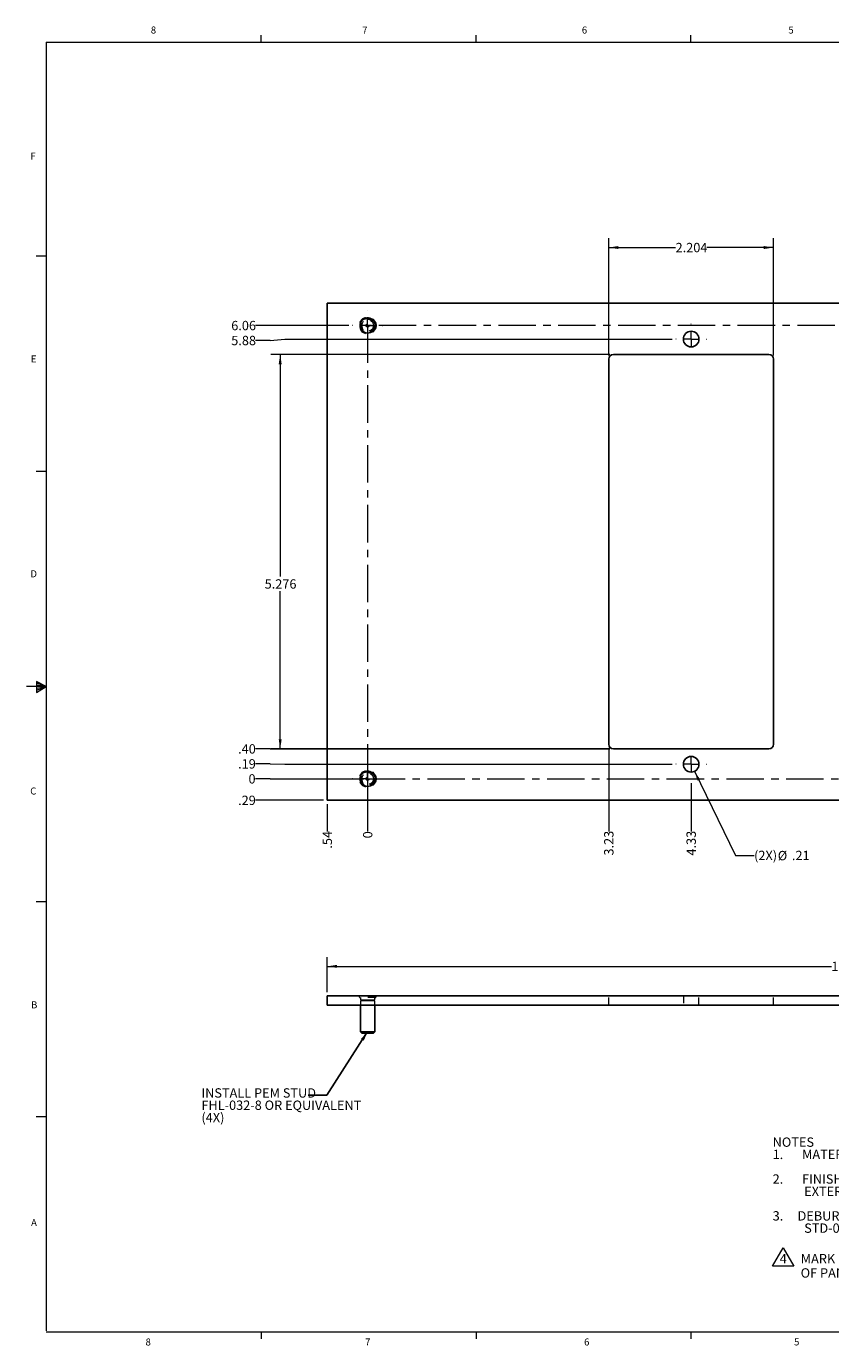
# Model space of a CAD drawing. Units: inches. Extents: x 0.3 to 23.9, y 0.1 to 17.9.
# Drawn here: x 0.3 to 11, y 0.2 to 17.9 of the extents above; entities that cross this region are included whole.
import ezdxf

# ---------------------------------------------------------------- set-up
doc = ezdxf.new("R2010")
doc.units = ezdxf.units.IN
doc.header["$MEASUREMENT"] = 0
doc.linetypes.add('CENTERX2', pattern=[0.8, 0.5, -0.1, 0.1, -0.1])
doc.linetypes.add('HIDDEN', pattern=[0.075, 0.05, -0.025])
doc.styles.add('SLDTEXTSTYLE0', font='TXT', dxfattribs={"width": 0.75})
doc.dimstyles.new('SLDDIMSTYLE0', dxfattribs={"dimtxt": 0.125, "dimasz": 0.13, "dimexe": 0, "dimexo": 0.0625, "dimgap": 0.03125, "dimtad": 0, "dimtih": 1, "dimtoh": 1, "dimrnd": 1e-09, "dimzin": 12, "dimdsep": 46, "dimtxsty": 'SLDTEXTSTYLE0', "dimsah": 1, "dimcen": 0.09, "dimadec": 0, "dimazin": 3, "dimtfac": 1, "dimtofl": 0, "dimtmove": 0, "dimatfit": 3, "dimfxl": 1, "dimfrac": 2, "dimtolj": 1, "dimtzin": 12, "dimarcsym": 0})
doc.dimstyles.new('SLDDIMSTYLE2', dxfattribs={"dimtxt": 0.18, "dimasz": 0.13, "dimexe": 0, "dimexo": 0.0625, "dimgap": 0, "dimtad": 0, "dimtih": 1, "dimtoh": 1, "dimdec": 0, "dimrnd": 1e-09, "dimzin": 0, "dimdsep": 46, "dimtxsty": 'Standard', "dimsah": 1, "dimcen": 0.09, "dimadec": 0, "dimazin": 0, "dimtfac": 0.13, "dimtdec": 0, "dimtofl": 0, "dimtmove": 0, "dimatfit": 3, "dimfxl": 1, "dimfrac": 2, "dimtolj": 1, "dimtzin": 0, "dimarcsym": 0})
doc.dimstyles.new('SLDDIMSTYLE3', dxfattribs={"dimtxt": 0.125, "dimasz": 0.13, "dimexe": 0, "dimexo": 0.0625, "dimgap": 0.03125, "dimtad": 0, "dimtih": 1, "dimtoh": 1, "dimdec": 0, "dimrnd": 1e-09, "dimdsep": 46, "dimtxsty": 'SLDTEXTSTYLE0', "dimblk1": 'NONE', "dimblk2": 'NONE', "dimsah": 1, "dimcen": 0.09, "dimadec": 0, "dimazin": 2, "dimtfac": 1, "dimtdec": 0, "dimtofl": 0, "dimtmove": 0, "dimatfit": 3, "dimldrblk": 'NONE', "dimfxl": 1, "dimfrac": 2, "dimtolj": 1, "dimtzin": 12, "dimarcsym": 0})
doc.dimstyles.new('SLDDIMSTYLE4', dxfattribs={"dimtxt": 0.125, "dimasz": 0.13, "dimexe": 0, "dimexo": 0.0625, "dimgap": 0.03125, "dimtad": 0, "dimtih": 1, "dimtoh": 1, "dimrnd": 1e-09, "dimzin": 12, "dimdsep": 46, "dimtxsty": 'SLDTEXTSTYLE0', "dimblk1": 'NONE', "dimblk2": 'NONE', "dimsah": 1, "dimcen": 0.09, "dimadec": 0, "dimazin": 3, "dimtfac": 1, "dimtofl": 0, "dimtmove": 0, "dimatfit": 3, "dimldrblk": 'NONE', "dimfxl": 1, "dimfrac": 2, "dimtolj": 1, "dimtzin": 12, "dimarcsym": 0})
doc.dimstyles.new('SLDDIMSTYLE5', dxfattribs={"dimtxt": 0.125, "dimasz": 0.13, "dimexe": 0, "dimexo": 0.0625, "dimgap": 0.03125, "dimtad": 0, "dimtih": 1, "dimtoh": 1, "dimrnd": 1e-09, "dimzin": 4, "dimdsep": 46, "dimtxsty": 'SLDTEXTSTYLE0', "dimblk1": 'NONE', "dimblk2": 'NONE', "dimsah": 1, "dimcen": 0.09, "dimadec": 0, "dimazin": 1, "dimtfac": 1, "dimtofl": 0, "dimtmove": 0, "dimatfit": 3, "dimldrblk": 'NONE', "dimfxl": 1, "dimfrac": 2, "dimtolj": 1, "dimtzin": 12, "dimarcsym": 0})
doc.dimstyles.new('SLDDIMSTYLE6', dxfattribs={"dimtxt": 0.125, "dimasz": 0.13, "dimexe": 0, "dimexo": 0.0625, "dimgap": 0.03125, "dimtad": 0, "dimtih": 1, "dimtoh": 1, "dimdec": 3, "dimrnd": 1e-09, "dimzin": 12, "dimdsep": 46, "dimtxsty": 'SLDTEXTSTYLE0', "dimsah": 1, "dimcen": 0.09, "dimadec": 0, "dimazin": 3, "dimtfac": 1, "dimtdec": 3, "dimtofl": 0, "dimtmove": 0, "dimatfit": 3, "dimfxl": 1, "dimfrac": 2, "dimtolj": 1, "dimtzin": 12, "dimarcsym": 0})
doc.dimstyles.new('SLDDIMSTYLE9', dxfattribs={"dimtxt": 0.125, "dimasz": 0.13, "dimexe": 0, "dimexo": 0.0625, "dimgap": 0.03125, "dimtad": 0, "dimtih": 1, "dimtoh": 1, "dimrnd": 1e-09, "dimzin": 12, "dimdsep": 46, "dimtxsty": 'SLDTEXTSTYLE0', "dimsah": 1, "dimcen": 0, "dimadec": 0, "dimazin": 3, "dimtfac": 1, "dimtofl": 0, "dimtmove": 0, "dimatfit": 3, "dimfxl": 1, "dimfrac": 2, "dimtolj": 1, "dimtzin": 12, "dimarcsym": 0})

# ---------------------------------------------------------------- blocks, each defined once
blk = doc.blocks.new('SW_NOTE_0_37')
at = {"color": 0, "linetype": 'Continuous', "lineweight": 0}
for p, q in [((0, -1.559), (0.141, -1.315)), ((0.141, -1.315), (0.282, -1.559)), ((0.282, -1.559), (0, -1.559))]:
    blk.add_line(p, q, dxfattribs=at)
at = {"color": 0, "linetype": 'Continuous', "lineweight": 0, "char_height": 0.125, "attachment_point": 1, "style": 'SLDTEXTSTYLE0'}
for s, insert in [('NOTES', (0, 0.161)), ('1.', (0, -0.003)), ('MATERIAL:  .125 AL ALLOY 5052-H32.', (0.394, -0.003)), ('2.', (0, -0.332)), ('FINISH: PAINT BLACK F63 B12 TEXTURE COAT PER BECKWITH STD-0001.', (0.394, -0.332)), ('EXTERIOR CATALYST, LOW GLOSS, QUALITY LEVEL 1.', (0.422, -0.496)), ('3.     DEBURR & REMOVE ALL SHARP EDGES PER WORKMANSHIP SPECIFICATION,', (0, -0.825)), ('STD-0002, QUALITY LEVEL 2.', (0.422, -0.989)), ('4', (0.095, -1.398)), ('MARK BECO NUMBER & REV LEVEL WITHIN AREA SHOWN ON FAR SIDE (BACK)', (0.376, -1.398)), ('OF PANEL. CHARACTERS TO BE .12 HIGH, METHOD OPTIONAL.', (0.375, -1.588))]:
    blk.add_mtext(s, dxfattribs=dict(at, insert=insert))
blk = doc.blocks.new('_D')
at = {"color": 7, "linetype": 'Continuous', "lineweight": 0, "transparency": 16777216}
for p, q in [((4.283, 4.957), (4.283, 5.426)), ((4.283, 5.301), (11.027, 5.301)), ((19.603, 5.301), (11.443, 5.301)), ((19.603, 4.957), (19.603, 5.426))]:
    blk.add_line(p, q, dxfattribs=at)
at = {"color": 7, "linetype": 'Continuous', "lineweight": 18, "transparency": 16777216}
for points in [[(4.283, 5.301), (4.413, 5.281), (4.413, 5.321)], [(19.603, 5.301), (19.473, 5.321), (19.473, 5.281)]]:
    blk.add_solid(points, dxfattribs=at)
at = {"color": 7, "linetype": 'Continuous', "lineweight": 18, "transparency": 16777216, "insert": (11.027, 5.363), "char_height": 0.125, "attachment_point": 1, "style": 'SLDTEXTSTYLE0'}
blk.add_mtext('15.32', dxfattribs=at)
blk = doc.blocks.new('SW_NOTE_0_38')
at = {"color": 0, "linetype": 'Continuous', "lineweight": 0, "char_height": 0.125, "attachment_point": 1, "style": 'SLDTEXTSTYLE0'}
for s, insert in [('INSTALL PEM STUD', (-1.429, 0.093)), ('FHL-032-8 OR EQUIVALENT', (-1.429, -0.071)), ('(4X)', (-1.429, -0.236))]:
    blk.add_mtext(s, dxfattribs=dict(at, insert=insert))
blk = doc.blocks.new('_D_2')
at = {"color": 7, "linetype": 'Continuous', "lineweight": 0, "transparency": 16777216}
for p, q in [((3.518, 7.81), (3.321, 7.81)), ((3.518, 7.81), (3.715, 7.81)), ((3.715, 7.81), (4.773, 7.81))]:
    blk.add_line(p, q, dxfattribs=at)
at = {"color": 7, "linetype": 'Continuous', "lineweight": 18, "transparency": 16777216, "insert": (3.229, 7.871), "char_height": 0.125, "attachment_point": 1, "style": 'SLDTEXTSTYLE0'}
blk.add_mtext('0', dxfattribs=at)
blk = doc.blocks.new('_None')
blk = doc.blocks.new('_D_3')
at = {"color": 7, "linetype": 'Continuous', "lineweight": 0, "transparency": 16777216}
blk.add_line((4.233, 7.522), (3.321, 7.522), dxfattribs=at)
at = {"color": 7, "linetype": 'Continuous', "lineweight": 18, "transparency": 16777216, "insert": (3.09, 7.584), "char_height": 0.125, "attachment_point": 1, "style": 'SLDTEXTSTYLE0'}
blk.add_mtext('.29', dxfattribs=at)
blk = doc.blocks.new('_D_4')
at = {"color": 7, "linetype": 'Continuous', "lineweight": 0, "transparency": 16777216}
for p, q in [((3.518, 8.01), (3.321, 8.01)), ((3.518, 8.01), (3.715, 8.004)), ((3.715, 8.004), (8.897, 8.004))]:
    blk.add_line(p, q, dxfattribs=at)
at = {"color": 7, "linetype": 'Continuous', "lineweight": 18, "transparency": 16777216, "insert": (3.09, 8.072), "char_height": 0.125, "attachment_point": 1, "style": 'SLDTEXTSTYLE0'}
blk.add_mtext('.19', dxfattribs=at)
blk = doc.blocks.new('_D_5')
at = {"color": 7, "linetype": 'Continuous', "lineweight": 0, "transparency": 16777216}
for p, q in [((3.518, 8.21), (3.321, 8.21)), ((3.518, 8.21), (3.715, 8.209)), ((3.715, 8.209), (8.062, 8.209))]:
    blk.add_line(p, q, dxfattribs=at)
at = {"color": 7, "linetype": 'Continuous', "lineweight": 18, "transparency": 16777216, "insert": (3.09, 8.272), "char_height": 0.125, "attachment_point": 1, "style": 'SLDTEXTSTYLE0'}
blk.add_mtext('.40', dxfattribs=at)
blk = doc.blocks.new('_D_6')
at = {"color": 7, "linetype": 'Continuous', "lineweight": 0, "transparency": 16777216}
for p, q in [((3.518, 13.672), (3.321, 13.672)), ((3.518, 13.672), (3.715, 13.69)), ((3.715, 13.69), (8.897, 13.69))]:
    blk.add_line(p, q, dxfattribs=at)
at = {"color": 7, "linetype": 'Continuous', "lineweight": 18, "transparency": 16777216, "insert": (2.998, 13.734), "char_height": 0.125, "attachment_point": 1, "style": 'SLDTEXTSTYLE0'}
blk.add_mtext('5.88', dxfattribs=at)
blk = doc.blocks.new('_D_7')
at = {"color": 7, "linetype": 'Continuous', "lineweight": 0, "transparency": 16777216}
blk.add_line((4.572, 13.872), (3.321, 13.872), dxfattribs=at)
at = {"color": 7, "linetype": 'Continuous', "lineweight": 18, "transparency": 16777216, "insert": (2.998, 13.934), "char_height": 0.125, "attachment_point": 1, "style": 'SLDTEXTSTYLE0'}
blk.add_mtext('6.06', dxfattribs=at)
blk = doc.blocks.new('_D_8')
at = {"color": 7, "linetype": 'Continuous', "lineweight": 0, "transparency": 16777216}
blk.add_line((4.823, 7.76), (4.823, 7.106), dxfattribs=at)
at = {"color": 7, "linetype": 'Continuous', "lineweight": 18, "transparency": 16777216, "insert": (4.761, 7.013), "char_height": 0.125, "attachment_point": 1, "rotation": 90, "style": 'SLDTEXTSTYLE0'}
blk.add_mtext('0', dxfattribs=at)
blk = doc.blocks.new('_D_9')
at = {"color": 7, "linetype": 'Continuous', "lineweight": 0, "transparency": 16777216}
blk.add_line((4.283, 7.472), (4.283, 7.106), dxfattribs=at)
at = {"color": 7, "linetype": 'Continuous', "lineweight": 18, "transparency": 16777216, "insert": (4.221, 6.875), "char_height": 0.125, "attachment_point": 1, "rotation": 90, "style": 'SLDTEXTSTYLE0'}
blk.add_mtext('.54', dxfattribs=at)
blk = doc.blocks.new('_D_10')
at = {"color": 7, "linetype": 'Continuous', "lineweight": 0, "transparency": 16777216}
blk.add_line((8.049, 8.222), (8.049, 7.106), dxfattribs=at)
at = {"color": 7, "linetype": 'Continuous', "lineweight": 18, "transparency": 16777216, "insert": (7.987, 6.783), "char_height": 0.125, "attachment_point": 1, "rotation": 90, "style": 'SLDTEXTSTYLE0'}
blk.add_mtext('3.23', dxfattribs=at)
blk = doc.blocks.new('_D_11')
at = {"color": 7, "linetype": 'Continuous', "lineweight": 0, "transparency": 16777216}
blk.add_line((9.151, 7.75), (9.151, 7.106), dxfattribs=at)
at = {"color": 7, "linetype": 'Continuous', "lineweight": 18, "transparency": 16777216, "insert": (9.089, 6.783), "char_height": 0.125, "attachment_point": 1, "rotation": 90, "style": 'SLDTEXTSTYLE0'}
blk.add_mtext('4.33', dxfattribs=at)
blk = doc.blocks.new('_D_12')
at = {"color": 7, "linetype": 'Continuous', "lineweight": 0, "transparency": 16777216}
blk.add_line((11.253, 8.225), (11.253, 7.106), dxfattribs=at)
at = {"color": 7, "linetype": 'Continuous', "lineweight": 18, "transparency": 16777216, "insert": (11.191, 6.783), "char_height": 0.125, "attachment_point": 1, "rotation": 90, "style": 'SLDTEXTSTYLE0'}
blk.add_mtext('6.43', dxfattribs=at)
blk = doc.blocks.new('_D_13')
at = {"color": 7, "linetype": 'Continuous', "lineweight": 0, "transparency": 16777216}
blk.add_line((19.073, 7.558), (19.073, 7.106), dxfattribs=at)
at = {"color": 7, "linetype": 'Continuous', "lineweight": 18, "transparency": 16777216, "insert": (19.011, 6.69), "char_height": 0.125, "attachment_point": 1, "rotation": 90, "style": 'SLDTEXTSTYLE0'}
blk.add_mtext('14.25', dxfattribs=at)
blk = doc.blocks.new('_D_15')
at = {"color": 7, "linetype": 'Continuous', "lineweight": 0, "transparency": 16777216}
for p, q in [((8.049, 13.473), (8.049, 15.04)), ((10.253, 13.473), (10.253, 15.04)), ((8.049, 14.915), (8.943, 14.915)), ((10.253, 14.915), (9.359, 14.915))]:
    blk.add_line(p, q, dxfattribs=at)
at = {"color": 7, "linetype": 'Continuous', "lineweight": 18, "transparency": 16777216}
for points in [[(8.049, 14.915), (8.179, 14.895), (8.179, 14.935)], [(10.253, 14.915), (10.123, 14.935), (10.123, 14.895)]]:
    blk.add_solid(points, dxfattribs=at)
at = {"color": 7, "linetype": 'Continuous', "lineweight": 18, "transparency": 16777216, "insert": (8.943, 14.977), "char_height": 0.125, "attachment_point": 1, "style": 'SLDTEXTSTYLE0'}
blk.add_mtext('2.204', dxfattribs=at)
blk = doc.blocks.new('_D_17')
at = {"color": 7, "linetype": 'Continuous', "lineweight": 0, "transparency": 16777216}
for p, q in [((8.062, 13.485), (3.528, 13.485)), ((3.653, 13.485), (3.653, 10.516)), ((3.653, 8.209), (3.653, 10.317)), ((8.062, 8.209), (3.528, 8.209))]:
    blk.add_line(p, q, dxfattribs=at)
at = {"color": 7, "linetype": 'Continuous', "lineweight": 18, "transparency": 16777216}
for points in [[(3.653, 13.485), (3.633, 13.355), (3.673, 13.355)], [(3.653, 8.209), (3.673, 8.339), (3.633, 8.339)]]:
    blk.add_solid(points, dxfattribs=at)
at = {"color": 7, "linetype": 'Continuous', "lineweight": 18, "transparency": 16777216, "insert": (3.445, 10.478), "char_height": 0.125, "attachment_point": 1, "style": 'SLDTEXTSTYLE0'}
blk.add_mtext('5.276', dxfattribs=at)
blk = doc.blocks.new('_D_21')
at = {"color": 7, "linetype": 'Continuous', "lineweight": 0, "transparency": 16777216}
for p, q in [((9.197, 7.91), (9.743, 6.784)), ((9.743, 6.784), (9.993, 6.784))]:
    blk.add_line(p, q, dxfattribs=at)
at = {"color": 7, "linetype": 'Continuous', "lineweight": 18, "transparency": 16777216}
blk.add_solid([(9.197, 7.91), (9.235, 7.785), (9.271, 7.802)], dxfattribs=at)
at = {"color": 7, "linetype": 'Continuous', "lineweight": 18, "transparency": 16777216, "char_height": 0.125, "attachment_point": 1, "style": 'SLDTEXTSTYLE0'}
for s, insert in [('(2X)', (9.993, 6.847)), ('%%c', (10.31, 6.845)), ('.21', (10.499, 6.847))]:
    blk.add_mtext(s, dxfattribs=dict(at, insert=insert))
blk = doc.blocks.new('SW_CENTERMARKSYMBOL_0')
at = {"color": 0, "linetype": 'Continuous', "lineweight": 18}
for p, q in [((0, 0.2), (0, 0.20435)), ((-0.2, 0), (-0.20435, 0)), ((0, 0), (-0.1, 0)), ((0, 0), (0, 0.1)), ((0, 0), (0, -0.1)), ((0, 0), (0.1, 0)), ((0.2, 0), (0.20435, 0)), ((0, -0.2), (0, -0.20435))]:
    blk.add_line(p, q, dxfattribs=at)
blk = doc.blocks.new('SW_CENTERMARKSYMBOL_1')
at = {"color": 0, "linetype": 'Continuous', "lineweight": 18}
for p, q in [((0, 0.2), (0, 0.20435)), ((-0.2, 0), (-0.20435, 0)), ((0, 0), (-0.1, 0)), ((0, 0), (0, 0.1)), ((0, 0), (0, -0.1)), ((0, 0), (0.1, 0)), ((0.2, 0), (0.20435, 0)), ((0, -0.2), (0, -0.20435))]:
    blk.add_line(p, q, dxfattribs=at)
blk = doc.blocks.new('SW_CENTERMARKSYMBOL_2')
at = {"color": 0, "linetype": 'Continuous', "lineweight": 18}
for p, q in [((0, 0.2), (0, 0.20125)), ((-0.2, 0), (-0.20125, 0)), ((0, 0), (-0.1, 0)), ((0, 0), (0, 0.1)), ((0, 0), (0, -0.1)), ((0, 0), (0.1, 0)), ((0.2, 0), (0.20125, 0)), ((0, -0.2), (0, -0.20125))]:
    blk.add_line(p, q, dxfattribs=at)
blk = doc.blocks.new('SW_CENTERMARKSYMBOL_3')
at = {"color": 0, "linetype": 'Continuous', "lineweight": 18}
for p, q in [((0, 0.2), (0, 0.20125)), ((-0.2, 0), (-0.20125, 0)), ((0, 0), (-0.1, 0)), ((0, 0), (0, 0.1)), ((0, 0), (0, -0.1)), ((0, 0), (0.1, 0)), ((0.2, 0), (0.20125, 0)), ((0, -0.2), (0, -0.20125))]:
    blk.add_line(p, q, dxfattribs=at)

msp = doc.modelspace()

# ---------------------------------------------------------------- linework, layer by layer
at = {"color": 7, "linetype": 'Continuous', "lineweight": 18}
for p, q in [((0.5229, 17.6606), (23.5229, 17.6606)), ((0.5229, 17.6606), (0.5229, 0.4262)), ((3.3979, 17.6606), (3.3979, 17.7535)), ((6.2729, 17.6606), (6.2729, 17.7535)), ((9.1479, 17.6606), (9.1479, 17.7535)), ((0.5229, 14.7979), (0.3901, 14.7979)), ((0.5229, 11.9207), (0.3901, 11.9207)), ((0.5229, 9.0434), (0.2573, 9.0434)), ((0.3911, 9.113), (0.3911, 8.9656)), ((0.5229, 9.0434), (0.3911, 9.113)), ((0.3911, 9.0934), (0.5229, 9.0434)), ((0.3911, 9.068), (0.5229, 9.0434)), ((0.3911, 8.9656), (0.5229, 9.0434)), ((0.3911, 8.9946), (0.5229, 9.0434)), ((0.3911, 9.023), (0.5229, 9.0434)), ((0.5229, 6.1662), (0.3901, 6.1662)), ((0.5229, 3.2889), (0.3901, 3.2889)), ((23.5229, 0.4106), (0.5229, 0.4106)), ((3.3979, 0.4106), (3.3979, 0.3177)), ((6.2729, 0.4106), (6.2729, 0.3177)), ((9.1479, 0.4106), (9.1479, 0.3177))]:
    msp.add_line(p, q, dxfattribs=at)
at = {"color": 7, "linetype": 'Continuous', "lineweight": 25}
for p, q in [((4.2831, 7.5221), (4.2831, 14.1721)), ((4.2831, 14.1721), (19.6031, 14.1721)), ((8.0491, 13.4226), (8.0491, 8.2716)), ((10.1906, 13.4851), (8.1116, 13.4851)), ((10.2531, 8.2716), (10.2531, 13.4226)), ((8.1116, 8.2091), (10.1906, 8.2091)), ((19.6031, 7.5221), (4.2831, 7.5221)), ((4.2831, 4.7824), (4.2831, 4.9074)), ((19.6031, 4.9074), (4.2831, 4.9074)), ((19.6031, 4.7824), (4.2831, 4.7824)), ((4.7281, 4.7824), (4.7281, 4.426)), ((4.9181, 4.426), (4.9181, 4.7824)), ((4.7281, 4.426), (4.7467, 4.4074)), ((4.7281, 4.426), (4.9181, 4.426)), ((4.8995, 4.4074), (4.9181, 4.426)), ((4.7467, 4.4074), (4.8995, 4.4074))]:
    msp.add_line(p, q, dxfattribs=at)
at = {"color": 7, "linetype": 'CENTERX2', "lineweight": 18}
for p, q in [((4.8231, 13.8721), (4.8231, 7.8096)), ((19.0731, 13.8721), (4.8231, 13.8721)), ((4.8231, 7.8096), (19.0731, 7.8096))]:
    msp.add_line(p, q, dxfattribs=at)
at = {"color": 7, "linetype": 'HIDDEN', "lineweight": 18}
for p, q in [((4.7281, 4.8849), (4.7281, 4.855)), ((4.7281, 4.855), (4.8231, 4.855)), ((4.7281, 4.855), (4.7376, 4.8502)), ((4.7376, 4.8455), (4.7281, 4.8407)), ((4.9181, 4.8407), (4.7281, 4.8407)), ((4.7281, 4.8407), (4.7281, 4.7824)), ((4.7376, 4.8502), (4.9086, 4.8502)), ((4.7376, 4.8455), (4.8231, 4.8455)), ((4.8231, 4.855), (4.9181, 4.855)), ((4.8231, 4.8455), (4.9086, 4.8455)), ((4.9086, 4.8502), (4.9181, 4.855)), ((4.9181, 4.8407), (4.9086, 4.8455)), ((4.9181, 4.855), (4.9181, 4.8849)), ((4.9181, 4.7824), (4.9181, 4.8407)), ((8.0491, 4.7824), (8.0491, 4.9074)), ((9.0468, 4.9074), (9.0468, 4.7824)), ((9.2555, 4.7824), (9.2555, 4.9074)), ((10.2531, 4.7824), (10.2531, 4.9074)), ((4.8231, 4.4282), (4.8023, 4.4074)), ((4.844, 4.4074), (4.8231, 4.4282))]:
    msp.add_line(p, q, dxfattribs=at)
for centre, radius in [((4.8231, 13.8721), 0.1125), ((4.8231, 13.8721), 0.095), ((4.8231, 13.8721), 0.0855), ((4.8231, 13.8721), 0.0849), ((4.8231, 13.8721), 0.0764), ((4.8231, 13.8721), 0.0208), ((4.8231, 7.8096), 0.1125), ((4.8231, 7.8096), 0.095), ((4.8231, 7.8096), 0.0855), ((4.8231, 7.8096), 0.0849), ((4.8231, 7.8096), 0.0764), ((4.8231, 7.8096), 0.0208)]:
    msp.add_circle(centre, radius, dxfattribs=at)
at = {"color": 7, "linetype": 'Continuous', "lineweight": 25}
for centre in [(9.1511, 13.6901), (9.1511, 8.0041)]:
    msp.add_circle(centre, 0.1044, dxfattribs=at)
for centre, start, end in [((8.1116, 13.4226), 90, 180), ((10.1906, 13.4226), 0, 90), ((8.1116, 8.2716), 180, 270), ((10.1906, 8.2716), 270, 0)]:
    msp.add_arc(centre, 0.0625, start, end, dxfattribs=at)
at = {"color": 7, "linetype": 'HIDDEN', "lineweight": 18}
for centre, radius, start, end in [((4.7219, 4.8961), 0.0113, 90, 270), ((4.7335, 4.8479), 0.00475, 330, 30), ((4.9128, 4.8479), 0.00475, 150, 210), ((4.9244, 4.8961), 0.0113, 270, 90)]:
    msp.add_arc(centre, radius, start, end, dxfattribs=at)
at = {"color": 7, "linetype": 'Continuous', "lineweight": 25}
for points in [[(4.8231, 13.9733), (4.85, 13.9733), (4.8757, 13.9627), (4.9137, 13.9247), (4.9244, 13.8989), (4.9244, 13.8452), (4.9137, 13.8195), (4.8757, 13.7815), (4.85, 13.7708), (4.7963, 13.7708), (4.7705, 13.7815), (4.7326, 13.8195), (4.7219, 13.8452), (4.7219, 13.8989), (4.7326, 13.9247), (4.7705, 13.9627), (4.7963, 13.9733), (4.8231, 13.9733)], [(4.8231, 7.9108), (4.85, 7.9108), (4.8757, 7.9002), (4.9137, 7.8622), (4.9244, 7.8364), (4.9244, 7.7827), (4.9137, 7.757), (4.8757, 7.719), (4.85, 7.7083), (4.7963, 7.7083), (4.7705, 7.719), (4.7326, 7.757), (4.7219, 7.7827), (4.7219, 7.8364), (4.7326, 7.8622), (4.7705, 7.9002), (4.7963, 7.9108), (4.8231, 7.9108)]]:
    msp.add_open_spline(points, degree=3, knots=[0, 0, 0, 0, 0.125, 0.125, 0.25, 0.25, 0.375, 0.375, 0.5, 0.5, 0.625, 0.625, 0.75, 0.75, 0.875, 0.875, 1, 1, 1, 1], dxfattribs=at)
at = {"color": 7, "linetype": 'HIDDEN', "lineweight": 18}
for points, knots in [([(4.8231, 13.9733), (4.8295, 13.9733), (4.8422, 13.9721), (4.8611, 13.9666), (4.8791, 13.9573), (4.8952, 13.9442), (4.9084, 13.9281), (4.9177, 13.9101), (4.9232, 13.8912), (4.925, 13.8721), (4.9232, 13.853), (4.9177, 13.8341), (4.9084, 13.8161), (4.8952, 13.8), (4.8791, 13.7868), (4.8611, 13.7775), (4.8422, 13.772), (4.8231, 13.7702), (4.8041, 13.772), (4.7852, 13.7775), (4.7671, 13.7868), (4.7511, 13.8), (4.7379, 13.8161), (4.7286, 13.8341), (4.7231, 13.853), (4.7213, 13.8721), (4.7231, 13.8912), (4.7286, 13.9101), (4.7379, 13.9281), (4.7511, 13.9441), (4.7671, 13.9573), (4.7851, 13.9666), (4.8041, 13.9722), (4.8168, 13.9733), (4.8231, 13.9733)], [0, 0, 0, 0, 0.0300091, 0.0600011, 0.0924835, 0.1249991, 0.1574815, 0.1899971, 0.2199817, 0.2499991, 0.2799836, 0.3100011, 0.3424835, 0.3749991, 0.4074815, 0.4399971, 0.4699817, 0.4999991, 0.5299836, 0.5600011, 0.5924835, 0.6249991, 0.6574815, 0.6899971, 0.7199817, 0.7499991, 0.7799836, 0.8100011, 0.8424835, 0.8749991, 0.9074815, 0.9399971, 0.9700071, 1, 1, 1, 1]), ([(4.8231, 7.9108), (4.8295, 7.9108), (4.8422, 7.9096), (4.8611, 7.9041), (4.8791, 7.8948), (4.8952, 7.8817), (4.9084, 7.8656), (4.9177, 7.8476), (4.9232, 7.8287), (4.925, 7.8096), (4.9232, 7.7905), (4.9177, 7.7716), (4.9084, 7.7536), (4.8952, 7.7375), (4.8791, 7.7243), (4.8611, 7.715), (4.8422, 7.7095), (4.8231, 7.7077), (4.8041, 7.7095), (4.7852, 7.715), (4.7671, 7.7243), (4.7511, 7.7375), (4.7379, 7.7536), (4.7286, 7.7716), (4.7231, 7.7905), (4.7213, 7.8096), (4.7231, 7.8287), (4.7286, 7.8476), (4.7379, 7.8656), (4.7511, 7.8816), (4.7671, 7.8948), (4.7851, 7.9041), (4.8041, 7.9097), (4.8168, 7.9108), (4.8231, 7.9108)], [0, 0, 0, 0, 0.0300091, 0.0600011, 0.0924835, 0.1249991, 0.1574815, 0.1899971, 0.2199817, 0.2499991, 0.2799836, 0.3100011, 0.3424835, 0.3749991, 0.4074815, 0.4399971, 0.4699817, 0.4999991, 0.5299836, 0.5600011, 0.5924835, 0.6249991, 0.6574815, 0.6899971, 0.7199817, 0.7499991, 0.7799836, 0.8100011, 0.8424835, 0.8749991, 0.9074815, 0.9399971, 0.9700071, 1, 1, 1, 1]), ([(4.9244, 4.8849), (4.9244, 4.8849), (4.9243, 4.8849), (4.9237, 4.8849), (4.9227, 4.8849), (4.9213, 4.8849), (4.9195, 4.8849), (4.9157, 4.8849), (4.9084, 4.8849), (4.8952, 4.8849), (4.8791, 4.8849), (4.8611, 4.8849), (4.8422, 4.8849), (4.8231, 4.8849), (4.8041, 4.8849), (4.7852, 4.8849), (4.7671, 4.8849), (4.7511, 4.8849), (4.7379, 4.8849), (4.7306, 4.8849), (4.7268, 4.8849), (4.725, 4.8849), (4.7236, 4.8849), (4.7226, 4.8849), (4.722, 4.8849), (4.7219, 4.8849), (4.7219, 4.8849)], [0, 0, 0, 0, 0.0201358, 0.0401191, 0.0600295, 0.0799472, 0.0999525, 0.1201245, 0.1850687, 0.2500793, 0.3150235, 0.3800341, 0.4399842, 0.5, 0.5599501, 0.6199659, 0.6849101, 0.7499207, 0.8148649, 0.8798755, 0.9000113, 0.9199946, 0.939905, 0.9598228, 0.979828, 1, 1, 1, 1])]:
    msp.add_open_spline(points, degree=3, knots=knots, dxfattribs=at)

# ---------------------------------------------------------------- block references
at = {"color": 7, "linetype": 'Continuous', "lineweight": 0}
for name, p in [('SW_CENTERMARKSYMBOL_3', (4.8231, 13.8721)), ('SW_CENTERMARKSYMBOL_0', (9.1511, 13.6901)), ('SW_CENTERMARKSYMBOL_1', (9.1511, 8.0041)), ('SW_CENTERMARKSYMBOL_2', (4.8231, 7.8096)), ('SW_NOTE_0_38', (4.028, 3.5774)), ('SW_NOTE_0_37', (10.2413, 2.8514))]:
    msp.add_blockref(name, p, dxfattribs=at)

# ---------------------------------------------------------------- texts
at = {"color": 7, "linetype": 'Continuous', "lineweight": 0, "char_height": 0.0937, "attachment_point": 1, "style": 'SLDTEXTSTYLE0'}
for s, insert in [('8', (1.9218, 17.8714)), ('7', (4.7509, 17.8712)), ('6', (7.6885, 17.8708)), ('5', (10.452, 17.8703)), ('F', (0.3118, 16.1858)), ('E', (0.317, 13.4712)), ('D', (0.3117, 10.598)), ('C', (0.3086, 7.6929)), ('B', (0.3204, 4.8333)), ('A', (0.3199, 1.9214)), ('8', (1.8513, 0.3241)), ('7', (4.7895, 0.3246)), ('6', (7.7191, 0.3241)), ('5', (10.5281, 0.3249))]:
    msp.add_mtext(s, dxfattribs=dict(at, insert=insert))

# ---------------------------------------------------------------- dimensions: what is measured, and where the dimension line sits
at = {"color": 7, "linetype": 'Continuous', "lineweight": 18}
for base, p1, p2, dimstyle, picture, middle in [((10.2531, 14.9153), (8.0491, 13.4226), (10.2531, 13.4226), 'SLDDIMSTYLE6', '_D_15', (9.1511, 14.9153)), ((4.2831, 5.3012), (19.6031, 4.9074), (4.2831, 4.9074), 'SLDDIMSTYLE0', '_D', (11.2347, 5.3012))]:
    dim = msp.add_linear_dim(base=base, p1=p1, p2=p2, dimstyle=dimstyle, dxfattribs=at)
    dim.commit()
    dim.dimension.update_dxf_attribs({"geometry": picture, "text_midpoint": middle, "dimtype": 160})
for feature_location, offset, dtype, origin, dimstyle, picture, middle in [((4.6219, 13.8721), (-1.3008, 0), 0, (4.8231, 7.8096), 'SLDDIMSTYLE4', '_D_7', (3.1594, 13.8721)), ((8.9468, 13.6901), (-5.6257, -0.0184), 0, (4.8231, 7.8096), 'SLDDIMSTYLE4', '_D_6', (3.1594, 13.6716)), ((8.1116, 8.2091), (-4.7906, 0.0013), 0, (4.8231, 7.8096), 'SLDDIMSTYLE5', '_D_5', (3.2056, 8.2104)), ((11.2531, 8.2746), (0, -1.1687), 1, (4.8231, 7.8096), 'SLDDIMSTYLE4', '_D_12', (11.2531, 6.9442)), ((8.0491, 8.2716), (0, -1.1657), 1, (4.8231, 7.8096), 'SLDDIMSTYLE4', '_D_10', (8.0491, 6.9442)), ((8.9468, 8.0041), (-5.6257, 0.0059), 0, (4.8231, 7.8096), 'SLDDIMSTYLE4', '_D_4', (3.2056, 8.01)), ((4.2831, 7.5221), (-0.9621, 0), 0, (4.8231, 7.8096), 'SLDDIMSTYLE4', '_D_3', (3.2056, 7.5221)), ((4.8231425182, 7.8095695717), (-1.5020832184, 0), 0, (4.8231425182, 7.8095695717), 'SLDDIMSTYLE3', '_D_2', (3.2748787441, 7.8095695717)), ((4.2831, 7.5221), (0, -0.4162), 1, (4.8231, 7.8096), 'SLDDIMSTYLE4', '_D_9', (4.2831, 6.9904)), ((4.8231425182, 7.8095695717), (0, -0.7037186959), 1, (4.8231425182, 7.8095695717), 'SLDDIMSTYLE3', '_D_8', (4.8231425182, 7.0596703202)), ((9.1511, 7.7997), (0, -0.6939), 1, (4.8231, 7.8096), 'SLDDIMSTYLE4', '_D_11', (9.1511, 6.9442)), ((19.0731, 7.6083), (0, -0.5025), 1, (4.8231, 7.8096), 'SLDDIMSTYLE4', '_D_13', (19.0731, 6.898))]:
    dim = msp.add_ordinate_dim(feature_location=feature_location, offset=offset, dtype=dtype, origin=origin, dimstyle=dimstyle, dxfattribs=at)
    dim.commit()
    dim.dimension.update_dxf_attribs({"geometry": picture, "text_midpoint": middle})
dim = msp.add_linear_dim(base=(3.6532, 13.4851), p1=(8.1116, 8.2091), p2=(8.1116, 13.4851), angle=90, dimstyle='SLDDIMSTYLE6', dxfattribs=at)
dim.commit()
dim.dimension.update_dxf_attribs({"geometry": '_D_17', "text_midpoint": (3.6532, 10.4165), "dimtype": 160})
dim = msp.add_diameter_dim_2p(p1=(9.1056, 8.0979), p2=(9.1967, 7.9102), text='(2X)<>', dimstyle='SLDDIMSTYLE9', dxfattribs=at)
dim.commit()
dim.dimension.update_dxf_attribs({"geometry": '_D_21', "text_midpoint": (10.3613, 6.7842), "dimtype": 163})

# ---------------------------------------------------------------- leaders
at = {"color": 7, "linetype": 'Continuous', "lineweight": 0}
msp.add_leader([(4.8231, 4.4282), (4.278, 3.5774), (4.028, 3.5774)], dimstyle='SLDDIMSTYLE2', dxfattribs=at)

doc.saveas('drawing.dxf')
